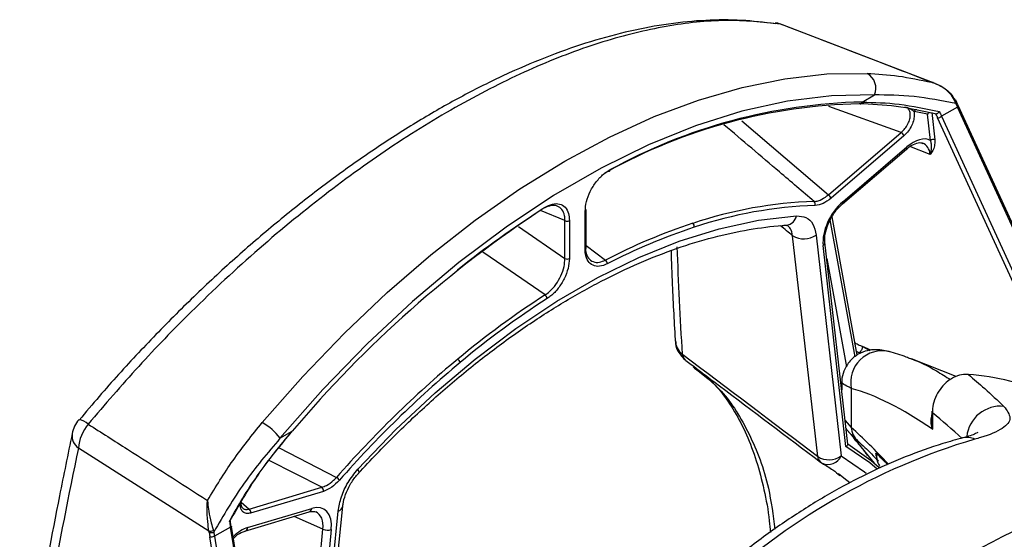
# Model space of a CAD drawing. Extents: x 4 to 134, y 2 to 98.
# Drawn here: x 4 to 8, y 82 to 84 of the extents above; entities that cross this region are included whole.
import ezdxf

# ---------------------------------------------------------------- set-up
doc = ezdxf.new("R2010")
doc.units = 0
doc.header["$MEASUREMENT"] = 0
doc.layers.get('0').update_dxf_attribs({"linetype": 'CONTINUOUS'})

msp = doc.modelspace()

# ---------------------------------------------------------------- linework, layer by layer
for p, q in [((6.9555, 84.3369), (6.9523, 84.3374)), ((7.5707, 84.1029), (6.9801, 84.3299)), ((7.2879, 84.0314), (7.3355, 84.0589)), ((7.653, 84.0318), (7.6508, 84.0371)), ((7.4386, 83.914), (7.1594, 84.0142)), ((7.6565, 84.0119), (7.595, 83.9763)), ((7.6502, 84.0258), (7.6482, 84.0317)), ((7.6534, 84.0318), (7.6533, 84.0319)), ((8.205, 82.8156), (7.6565, 84.0119)), ((8.2081, 82.8215), (7.6597, 84.0177)), ((7.5526, 83.8834), (7.5411, 83.9849)), ((7.5568, 83.9908), (7.5687, 83.8852)), ((7.573, 83.9849), (7.5707, 83.9854)), ((8.0847, 82.8684), (7.5795, 83.9703)), ((7.595, 83.9763), (8.1076, 82.8583)), ((6.8226, 83.9586), (7.1571, 83.673)), ((7.1571, 83.673), (7.4386, 83.914)), ((7.449, 83.9007), (7.1675, 83.6596)), ((7.2115, 83.6374), (7.4593, 83.8495)), ((7.2129, 83.6461), (7.4607, 83.8581)), ((7.4593, 83.8495), (7.459, 83.8494)), ((7.5509, 83.8282), (7.4719, 83.8591)), ((6.3039, 83.763), (6.2913, 83.7549)), ((6.0601, 83.6219), (6.0602, 83.6235)), ((6.1384, 83.573), (6.0442, 83.6119)), ((6.2166, 83.4617), (6.2166, 83.6083)), ((6.2201, 83.4667), (6.2201, 83.6133)), ((7.2689, 83.053), (7.1715, 83.5878)), ((5.9586, 83.5505), (6.1384, 83.4264)), ((6.1384, 83.4264), (6.1384, 83.573)), ((6.1556, 83.5731), (6.1556, 83.4265)), ((7.2607, 83.0464), (7.1643, 83.5761)), ((7.1159, 82.6608), (7.0191, 83.5147)), ((7.1104, 83.5173), (7.2071, 82.6634)), ((6.2201, 83.4765), (6.2952, 83.4205)), ((7.2251, 82.6995), (7.1371, 83.4767)), ((7.2326, 82.7085), (7.1441, 83.4895)), ((7.1513, 83.4261), (7.2274, 83.0079)), ((7.3211, 83.0719), (7.2889, 83.0859)), ((7.2889, 83.0859), (7.3182, 83.0715)), ((6.5918, 83.0564), (6.5943, 83.0543)), ((7.2769, 83.0626), (7.2663, 83.0675)), ((6.6347, 83.0077), (6.64, 83.0031)), ((6.637, 83.0091), (6.6682, 82.9857)), ((7.6509, 82.9705), (7.4781, 83.0382)), ((7.2087, 82.9441), (7.2087, 82.9191)), ((7.2074, 82.929), (7.2087, 82.9284)), ((7.2456, 82.9241), (7.2456, 82.7739)), ((7.5571, 82.8369), (7.5571, 82.7985)), ((7.5593, 82.8296), (7.5593, 82.7665)), ((7.2222, 82.8002), (7.2456, 82.7739)), ((7.5559, 82.8114), (7.5571, 82.8109)), ((5.0366, 82.7318), (5.0842, 82.7593)), ((7.2729, 82.7133), (7.2745, 82.7146)), ((7.3359, 82.635), (7.2729, 82.7133)), ((4.762, 82.3728), (4.2568, 82.6935)), ((5.0331, 82.6942), (5.2548, 82.5807)), ((5.1983, 82.5422), (4.9942, 82.6459)), ((7.1292, 82.638), (7.1334, 82.6353)), ((7.2034, 82.5886), (7.1967, 82.5938)), ((4.9168, 82.4582), (5.1983, 82.5422)), ((5.2047, 82.5265), (4.9231, 82.4425)), ((4.8868, 82.4843), (4.9168, 82.4582)), ((4.9012, 82.373), (5.1489, 82.447)), ((4.9115, 82.3865), (5.1592, 82.4605)), ((5.1944, 81.7779), (5.2618, 82.4501)), ((5.2105, 81.7812), (5.2794, 82.469)), ((5.2794, 82.469), (5.2794, 82.4697)), ((5.2028, 82.38), (5.0908, 82.4297)), ((4.7629, 82.3671), (4.762, 82.3728)), ((4.779, 82.3753), (4.7806, 82.3692)), ((4.8446, 82.3886), (4.783, 82.353)), ((5.0706, 81.0062), (4.8446, 82.3886)), ((5.0747, 81.0089), (4.8487, 82.3913)), ((5.1412, 81.7655), (5.2028, 82.38)), ((5.235, 82.3787), (5.1744, 81.7737)), ((4.9914, 80.9683), (4.7655, 82.3507)), ((4.783, 82.353), (5.009, 80.9707))]:
    msp.add_line(p, q)
at = {"flags": 128}
for points in [[(6.9728, 84.3323), (6.9562, 84.3368), (6.9555, 84.3369)], [(6.9728, 84.3323), (6.9798, 84.3304), (6.9802, 84.3302)], [(4.9679, 82.7921), (5.1243, 82.9701), (5.2856, 83.1382), (5.4509, 83.2955), (5.6196, 83.4413), (5.7909, 83.5749), (5.9638, 83.6956), (6.1375, 83.8029), (6.3112, 83.8962), (6.4841, 83.9751), (6.6553, 84.0392), (6.824, 84.0881), (6.9894, 84.1218), (7.1507, 84.1399), (7.307, 84.1424)], [(7.3355, 84.0589), (7.1698, 84.0556), (6.9986, 84.0345), (6.8228, 83.9958), (6.6434, 83.9396), (6.4615, 83.8663), (6.2781, 83.7763), (6.0941, 83.6701), (5.9106, 83.5483), (5.7287, 83.4115), (5.5493, 83.2606), (5.3736, 83.0964), (5.2023, 82.9198), (5.0366, 82.7318)], [(7.6482, 84.0317), (7.6495, 84.033), (7.6505, 84.0343), (7.651, 84.0355), (7.6511, 84.0365), (7.6509, 84.0371), (7.6508, 84.0373), (7.65, 84.038), (7.6489, 84.0384), (7.6474, 84.0385)], [(7.6502, 84.0258), (7.6517, 84.0272), (7.6528, 84.0286), (7.6534, 84.0299), (7.6536, 84.0311), (7.6534, 84.0318)], [(7.6565, 84.0119), (7.658, 84.0132), (7.6591, 84.0146), (7.6597, 84.0159), (7.6598, 84.017), (7.6597, 84.0177)], [(6.3119, 83.7688), (6.3117, 83.767), (6.3112, 83.7655), (6.3105, 83.7642), (6.3095, 83.7632), (6.3083, 83.7626), (6.3069, 83.7624), (6.3054, 83.7625), (6.3039, 83.763)], [(5.3376, 82.612), (5.4851, 82.765), (5.6367, 82.9072), (5.7914, 83.0379), (5.9483, 83.1562), (6.1067, 83.2615), (6.2655, 83.3531), (6.4238, 83.4306), (6.5808, 83.4936), (6.7355, 83.5415), (6.887, 83.5743), (7.0345, 83.5916)], [(6.0617, 83.2857), (5.9027, 83.3956), (5.8214, 83.4517)], [(4.2587, 82.8032), (4.2586, 82.8029), (4.2584, 82.8025)], [(7.232, 82.7096), (7.3232, 82.6457), (7.3537, 82.6191)], [(7.2729, 82.7133), (7.2639, 82.7221), (7.2599, 82.727)], [(7.3457, 82.6129), (7.3174, 82.6369), (7.2251, 82.6995)], [(7.2071, 82.6634), (7.2976, 82.6015), (7.3034, 82.5967)], [(5.3376, 82.612), (5.3403, 82.6051), (5.341, 82.5996), (5.3396, 82.5958), (5.3394, 82.5955)], [(7.2396, 82.5589), (7.2176, 82.5775), (7.2034, 82.5886)], [(4.8487, 82.3913), (4.8486, 82.3909), (4.8482, 82.3904), (4.8473, 82.3898), (4.8461, 82.3892), (4.8446, 82.3886)], [(4.8462, 82.3924), (4.8474, 82.3922), (4.8482, 82.3918), (4.8486, 82.3914), (4.8487, 82.3913)]]:
    msp.add_lwpolyline(points, dxfattribs=at)
for centre, radius, start, end in [((6.9361, 84.216), 0.1225, 68.9758, 80.8942), ((7.2751, 84.0849), 0.0658, 336.7067, 60.9289), ((7.3215, 81.9191), 2.1061, 91.2288, 118.8945), ((7.3332, 81.9183), 2.1136, 91.2288, 118.8946), ((7.2782, 84.0341), 0.0101, 280.7691, 344.4437), ((7.498, 83.9914), 0.0102, 85.0617, 162.4991), ((7.2849, 82.728), 1.2827, 78.4785, 80.8747), ((7.5783, 83.9963), 0.026, 272.6256, 309.8109), ((7.4256, 83.8932), 0.0245, 17.6761, 58.0316), ((7.5623, 83.869), 0.0174, 68.4085, 123.9335), ((7.453, 83.855), 0.00832, 319.2217, 22.4241), ((7.1441, 83.6522), 0.0245, 17.6778, 58.0299), ((8.5204, 79.8619), 4.4947, 123.1861, 139.8619), ((8.1228, 80.3827), 3.8409, 122.6078, 128.6573), ((6.2146, 83.6129), 0.00557, 4.1159, 53.1995), ((7.1551, 82.0075), 1.6404, 91.8512, 108.5666), ((7.1587, 81.9986), 1.6338, 91.8512, 108.5667), ((7.0925, 83.6364), 0.0143, 340.1862, 47.9584), ((7.2052, 83.6429), 0.00832, 319.2232, 22.4226), ((6.2143, 83.6138), 0.00589, 292.8268, 355.8507), ((6.989, 83.6016), 0.0466, 277.7323, 347.5149), ((6.1469, 83.5899), 0.0189, 243.3946, 297.3334), ((7.3508, 81.3839), 2.294, 108.2418, 117.3987), ((7.3537, 81.3775), 2.2847, 108.2417, 117.3988), ((6.6223, 83.5499), 0.0164, 351.2589, 50.476), ((7.0628, 83.5856), 0.0832, 238.4026, 304.9006), ((6.2143, 83.4672), 0.00589, 292.8268, 355.8507), ((7.1299, 83.489), 0.0142, 300.2679, 1.2754), ((6.1469, 83.4433), 0.0189, 243.3946, 297.3334), ((6.284, 83.406), 0.0183, 359.7407, 52.4276), ((7.9159, 80.4051), 3.4258, 122.7677, 129.7746), ((6.0499, 83.2696), 0.02, 6.0777, 53.7694), ((7.9164, 80.4027), 3.4119, 122.7676, 129.7746), ((6.6153, 83.0554), 0.0235, 177.6086, 234.3406), ((6.6242, 83.0564), 0.0301, 183.9902, 231.1608), ((7.3652, 82.9478), 0.1219, 77.2259, 191.1877), ((8.4402, 79.7814), 4.2406, 129.8281, 138.6912), ((8.4387, 79.7814), 4.2235, 129.8282, 138.6911), ((5.7107, 83.0183), 0.0238, 16.1959, 55.6204), ((7.6274, 82.0173), 0.9634, 66.3926, 85.7572), ((7.8226, 82.725), 0.1308, 84.0344, 174.114), ((7.5706, 82.837), 0.0135, 180.716, 213.2531), ((4.3526, 82.7246), 0.1225, 140.0654, 168.1659), ((4.4227, 82.6797), 0.1665, 140.1558, 175.2293), ((4.2545, 82.747), 0.0564, 44.2729, 85.6739), ((4.8703, 82.6115), 0.2053, 35.8675, 61.594), ((4.2921, 82.7418), 0.0598, 172.4067, 233.8375), ((7.3277, 82.7813), 0.0824, 185.1391, 227.0098), ((8.4467, 80.2963), 2.5372, 106.5663, 133.4284), ((7.6934, 82.6665), 0.0686, 64.1475, 103.6631), ((7.1595, 82.7317), 0.0832, 238.4031, 304.9003), ((7.1455, 82.6627), 0.0297, 183.7002, 231.0703), ((7.1638, 82.6884), 0.0612, 232.8867, 240.2141), ((7.156, 82.6866), 0.0561, 246.1662, 335.6315), ((5.2352, 82.5495), 0.0368, 32.8692, 57.8413), ((5.189, 82.5294), 0.0159, 349.7967, 54.0679), ((4.9075, 82.4453), 0.0159, 349.7971, 54.0675), ((5.1432, 82.462), 0.0161, 290.7145, 354.4143), ((5.2549, 82.4741), 0.025, 285.8173, 348.141), ((9.2398, 79.5745), 3.1141, 113.6876, 139.582), ((4.7629, 82.4246), 0.0519, 269.0225, 288.078), ((4.767, 82.409), 0.042, 264.4511, 288.8771), ((4.8954, 82.3881), 0.0161, 291.7806, 354.3423), ((5.2206, 82.4189), 0.0428, 245.4316, 289.7809), ((4.7682, 82.3966), 0.046, 266.5574, 288.7725)]:
    msp.add_arc(centre, radius, start, end)
for centre, major_axis, ratio, start_param, end_param in [((8.0852, 83.9918), (-0.417, 0.4613), 0.56047, 1.035912, 1.06296), ((8.0162, 83.9495), (-0.4232, 0.4719), 0.561109, 1.037481, 1.065091), ((8.0237, 83.9563), (-0.417, 0.4613), 0.56047, 1.027063, 1.06296), ((7.4836, 83.7594), (0.0715, 0.1227), 0.573148, 0.034766, 1.024558), ((7.4663, 83.7694), (0.0627, 0.0997), 0.576972, 5.647922, 6.392711), ((7.2367, 83.548), (0.0715, 0.1219), 0.577768, 1.031955, 2.484686), ((-21.0913, 103.1405), (39.5062, -30.0008), 0.038203, 0.80853, 0.810221), ((19.7983, 72.2487), (-10.5668, 18.3313), 0.435073, 0.689274, 0.716294), ((7.2902, 81.65), (10.2904, -7.8373), 0.05409, 1.628901, 1.679598), ((9.2062, 78.4076), (-2.2053, 4.5045), 0.229586, 5.893384, 6.086386), ((9.0014, 78.7324), (-2.0991, 4.3247), 0.23222, 5.765074, 5.827045), ((8.1342, 80.1079), (-1.419, 2.8984), 0.229586, 5.646817, 5.753647), ((17.0129, 70.6648), (-6.6801, 20.4075), 0.560082, 0.77104, 0.835488), ((5.1354, 82.335), (0.0715, 0.122), 0.576929, 5.384463, 6.837193), ((5.1181, 82.345), (0.0619, 0.0994), 0.590446, 5.402151, 6.366113), ((5.2144, 82.3345), (-0.1911, 0.5917), 0.559424, 1.266139, 1.302037), ((5.224, 82.3376), (-0.1972, 0.6024), 0.560082, 1.27231, 1.299921), ((5.1433, 82.2959), (-0.1972, 0.6024), 0.560082, 1.272872, 1.299921), ((5.1529, 82.299), (-0.1911, 0.5917), 0.559424, 1.274988, 1.302037), ((4.8885, 82.2613), (0.071, 0.1218), 0.581622, 0.555338, 1.111974)]:
    msp.add_ellipse(centre, major_axis=major_axis, ratio=ratio, start_param=start_param, end_param=end_param)
for points, knots in [([(6.9518, 84.3339), (6.9086, 84.3393), (6.8214, 84.3501), (6.6834, 84.3491), (6.5399, 84.3354), (6.3911, 84.3078), (6.2383, 84.2668), (6.0822, 84.2128), (5.9238, 84.1461), (5.7638, 84.0675), (5.6029, 83.9776), (5.4421, 83.877), (5.2815, 83.7663), (5.1212, 83.6455), (4.9609, 83.5143), (4.8014, 83.373), (4.6435, 83.2223), (4.4884, 83.0623), (4.36, 82.9217), (4.2857, 82.8322), (4.26, 82.8012)], [0, 0, 0, 0, 0.055877, 0.112709, 0.170115, 0.22791, 0.285866, 0.343714, 0.401304, 0.458549, 0.515416, 0.571823, 0.627603, 0.683632, 0.74004, 0.796843, 0.854032, 0.911572, 0.96941, 1, 1, 1, 1]), ([(6.9728, 84.3323), (6.903, 84.3396), (6.763, 84.3542), (6.5318, 84.329), (6.2876, 84.2702), (6.0307, 84.1738), (5.7652, 84.0435), (5.495, 83.8811), (5.2237, 83.6881), (4.9549, 83.4685), (4.7095, 83.2402), (4.4885, 83.0121), (4.3594, 82.8616), (4.2949, 82.7863)], [0, 0, 0, 0, 0.094729, 0.189754, 0.284474, 0.379253, 0.474339, 0.569114, 0.662863, 0.756911, 0.850666, 0.925332, 1, 1, 1, 1]), ([(7.5565, 84.1078), (7.5049, 84.1277), (7.3103, 84.2026), (7.1158, 84.2773), (6.9728, 84.3323)], [0, 0, 0, 0, 0.265214, 1, 1, 1, 1]), ([(7.307, 84.1424), (7.3468, 84.14), (7.4266, 84.1352), (7.5131, 84.117), (7.5565, 84.1078)], [0, 0, 0, 0, 0.498142, 1, 1, 1, 1]), ([(7.6482, 84.0317), (7.6437, 84.0406), (7.6325, 84.0629), (7.6035, 84.0869), (7.5772, 84.1005), (7.5625, 84.1059), (7.5581, 84.1074), (7.5566, 84.1078), (7.5565, 84.1078)], [0, 0, 0, 0, 0.246968, 0.616293, 0.888225, 0.963535, 0.996189, 1, 1, 1, 1]), ([(7.5565, 84.1078), (7.5566, 84.1078), (7.5581, 84.1074), (7.5682, 84.1042), (7.5939, 84.0937), (7.6266, 84.0722), (7.6415, 84.0481), (7.6474, 84.0385)], [0, 0, 0, 0, 0.004008, 0.038978, 0.2682234, 0.708726, 1, 1, 1, 1]), ([(7.6502, 84.0258), (7.5954, 84.0363), (7.485, 84.0575), (7.3856, 84.0584), (7.3355, 84.0589)], [0, 0, 0, 0, 0.4965673, 1, 1, 1, 1]), ([(7.5707, 83.9854), (7.5195, 83.9966), (7.4163, 84.0192), (7.3232, 84.0228), (7.2764, 84.0247)], [0, 0, 0, 0, 0.496651, 1, 1, 1, 1]), ([(7.2879, 84.0314), (7.3348, 84.0301), (7.4293, 84.0275), (7.534, 84.0058), (7.5867, 83.9949)], [0, 0, 0, 0, 0.497109, 1, 1, 1, 1]), ([(7.4386, 83.914), (7.4437, 83.9187), (7.4539, 83.928), (7.4657, 83.9467), (7.473, 83.9662), (7.4749, 83.984), (7.4723, 83.998), (7.4673, 84.0033), (7.4651, 84.0056)], [0, 0, 0, 0, 0.180332, 0.360798, 0.535825, 0.705537, 0.871729, 1, 1, 1, 1]), ([(7.4883, 83.9945), (7.484, 83.9978), (7.4744, 84.0052), (7.4607, 84.0106), (7.4528, 84.0122), (7.4527, 84.0122)], [0, 0, 0, 0, 0.450159, 0.99354, 1, 1, 1, 1]), ([(7.6597, 84.0177), (7.6591, 84.0189), (7.657, 84.0236), (7.6549, 84.0283), (7.6534, 84.0318)], [0, 0, 0, 0, 0.250033, 1, 1, 1, 1]), ([(7.4883, 83.9945), (7.4886, 83.9928), (7.49, 83.9854), (7.4893, 83.9696), (7.4828, 83.9472), (7.4712, 83.9251), (7.459, 83.9097), (7.4512, 83.9026), (7.449, 83.9007)], [0, 0, 0, 0, 0.058793, 0.271059, 0.483025, 0.697282, 0.915744, 1, 1, 1, 1]), ([(7.5411, 83.9849), (7.5411, 83.9849), (7.5416, 83.9855), (7.5431, 83.9871), (7.5452, 83.9889), (7.547, 83.9897), (7.5475, 83.9899)], [0, 0, 0, 0, 0.021479, 0.267644, 0.810213, 1, 1, 1, 1]), ([(7.5867, 83.9949), (7.5867, 83.9948), (7.5862, 83.994), (7.5849, 83.992), (7.5824, 83.9892), (7.5792, 83.9867), (7.5759, 83.9851), (7.574, 83.985), (7.573, 83.9849)], [0, 0, 0, 0, 0.009429, 0.151974, 0.380866, 0.592583, 0.796137, 1, 1, 1, 1]), ([(7.1021, 83.6471), (7.0574, 83.6852), (6.9413, 83.7842), (6.825, 83.883), (6.7534, 83.9438)], [0, 0, 0, 0, 0.384822, 1, 1, 1, 1]), ([(7.5687, 83.8852), (7.5687, 83.877), (7.5686, 83.854), (7.5577, 83.8382), (7.5509, 83.8282), (7.5509, 83.8282)], [0, 0, 0, 0, 0.353135, 0.995335, 1, 1, 1, 1]), ([(7.5509, 83.8282), (7.5509, 83.8283), (7.555, 83.842), (7.5587, 83.8589), (7.5539, 83.8783), (7.5526, 83.8834)], [0, 0, 0, 0, 0.005125, 0.735144, 1, 1, 1, 1]), ([(7.4593, 83.8495), (7.4641, 83.8534), (7.4781, 83.8645), (7.5004, 83.8741), (7.5163, 83.8754), (7.5213, 83.8721), (7.5227, 83.8712)], [0, 0, 0, 0, 0.181201, 0.526526, 0.867965, 1, 1, 1, 1]), ([(6.2166, 83.6083), (6.2176, 83.6209), (6.2196, 83.6459), (6.2354, 83.6868), (6.2587, 83.7241), (6.2856, 83.7528), (6.3039, 83.7639), (6.3119, 83.7688)], [0, 0, 0, 0, 0.209995, 0.420029, 0.629032, 0.83643, 1, 1, 1, 1]), ([(7.1021, 83.6471), (7.1074, 83.6477), (7.1213, 83.6494), (7.1406, 83.6594), (7.1534, 83.6699), (7.1571, 83.673)], [0, 0, 0, 0, 0.305587, 0.797656, 1, 1, 1, 1]), ([(7.1675, 83.6596), (7.1571, 83.6518), (7.136, 83.636), (7.1161, 83.6331), (7.106, 83.6316)], [0, 0, 0, 0, 0.494122, 1, 1, 1, 1]), ([(6.1384, 83.573), (6.1382, 83.5795), (6.1374, 83.5963), (6.1282, 83.6175), (6.1099, 83.6312), (6.0861, 83.6337), (6.0685, 83.6257), (6.0601, 83.6219)], [0, 0, 0, 0, 0.1381261, 0.3600493, 0.5816599, 0.8012068, 1, 1, 1, 1]), ([(6.0602, 83.6235), (6.0704, 83.6288), (6.0907, 83.6395), (6.1186, 83.6392), (6.1402, 83.6264), (6.1533, 83.6034), (6.1549, 83.5826), (6.1556, 83.5731)], [0, 0, 0, 0, 0.206122, 0.412239, 0.618618, 0.826214, 1, 1, 1, 1]), ([(7.1441, 83.4895), (7.1438, 83.4944), (7.1428, 83.5091), (7.1482, 83.5399), (7.1637, 83.5782), (7.186, 83.613), (7.2035, 83.6297), (7.2115, 83.6374)], [0, 0, 0, 0, 0.115042, 0.339661, 0.568414, 0.799962, 1, 1, 1, 1]), ([(7.0345, 83.5916), (7.0472, 83.5906), (7.0725, 83.5886), (7.1002, 83.5624), (7.1069, 83.5326), (7.1104, 83.5173)], [0, 0, 0, 0, 0.327443, 0.65494, 1, 1, 1, 1]), ([(5.3394, 82.5955), (5.3633, 82.6212), (5.4326, 82.6955), (5.5503, 82.8117), (5.6931, 82.9401), (5.8382, 83.0577), (5.9848, 83.1641), (6.1321, 83.2587), (6.2792, 83.341), (6.4255, 83.4106), (6.5701, 83.4672), (6.7122, 83.5106), (6.8488, 83.54), (6.9422, 83.5518), (6.9897, 83.5551), (6.9952, 83.5555)], [0, 0, 0, 0, 0.045331, 0.13164, 0.217929, 0.30418, 0.390392, 0.476564, 0.562701, 0.648813, 0.734917, 0.821034, 0.907206, 0.989199, 1, 1, 1, 1]), ([(6.9939, 83.5548), (6.9954, 83.555), (7.0015, 83.556), (6.9989, 83.5559), (6.9999, 83.5548), (7.0001, 83.5546)], [0, 0, 0, 0, 0.208117, 0.839361, 1, 1, 1, 1]), ([(7.0191, 83.5147), (7.0171, 83.5248), (7.0136, 83.5418), (7.0033, 83.5503), (6.9992, 83.5537)], [0, 0, 0, 0, 0.593675, 1, 1, 1, 1]), ([(6.0617, 83.2857), (6.0675, 83.2898), (6.0824, 83.3005), (6.1046, 83.3258), (6.1243, 83.3599), (6.1365, 83.3953), (6.1378, 83.4164), (6.1384, 83.4264)], [0, 0, 0, 0, 0.139927, 0.360023, 0.580275, 0.801996, 1, 1, 1, 1]), ([(6.1556, 83.4265), (6.1546, 83.414), (6.1525, 83.389), (6.1367, 83.3481), (6.1135, 83.3108), (6.0896, 83.2855), (6.0746, 83.275), (6.0698, 83.2717)], [0, 0, 0, 0, 0.224519, 0.449077, 0.672568, 0.894407, 1, 1, 1, 1]), ([(6.3023, 83.4059), (6.2922, 83.4019), (6.2721, 83.3938), (6.2459, 83.3984), (6.2266, 83.4151), (6.2176, 83.4384), (6.2168, 83.4558), (6.2166, 83.4617)], [0, 0, 0, 0, 0.220609, 0.441205, 0.6623, 0.884841, 1, 1, 1, 1]), ([(6.2177, 83.4627), (6.218, 83.4593), (6.2191, 83.4454), (6.2282, 83.4267), (6.2468, 83.4125), (6.2704, 83.4102), (6.2874, 83.4173), (6.2952, 83.4205)], [0, 0, 0, 0, 0.0798364, 0.3201566, 0.5601515, 0.7979854, 1, 1, 1, 1]), ([(6.5487, 83.4568), (6.5501, 83.4131), (6.5541, 83.2954), (6.5612, 83.175), (6.5657, 83.0992)], [0, 0, 0, 0, 0.370911, 1, 1, 1, 1]), ([(6.5658, 83.1082), (6.567, 83.099), (6.5695, 83.0794), (6.5841, 83.0644), (6.5918, 83.0564)], [0, 0, 0, 0, 0.469305, 1, 1, 1, 1]), ([(6.5664, 83.1078), (6.5663, 83.1047), (6.5654, 83.0891), (6.5762, 83.0623), (6.5933, 83.0452), (6.6017, 83.0369)], [0, 0, 0, 0, 0.115695, 0.568715, 1, 1, 1, 1]), ([(7.2603, 83.1002), (7.2615, 83.0996), (7.2684, 83.0962), (7.2769, 83.0919), (7.2853, 83.0877), (7.288, 83.0863), (7.289, 83.0859)], [0, 0, 0, 0, 0.123357, 0.71909, 0.8989, 1, 1, 1, 1]), ([(7.2889, 83.0859), (7.2889, 83.085), (7.2888, 83.0832), (7.2881, 83.08), (7.2869, 83.0764), (7.2853, 83.0727), (7.2832, 83.0692), (7.2811, 83.0663), (7.2789, 83.064), (7.2776, 83.0631), (7.2769, 83.0626)], [0, 0, 0, 0, 0.113385, 0.2361642, 0.3661134, 0.4999651, 0.6338272, 0.7637979, 0.8865909, 1, 1, 1, 1]), ([(7.3919, 83.0664), (7.3851, 83.0682), (7.3701, 83.0722), (7.3433, 83.0753), (7.3079, 83.0719), (7.2719, 83.0582), (7.2382, 83.0311), (7.2164, 82.9946), (7.2084, 82.9626), (7.2093, 82.9479), (7.2095, 82.9441)], [0, 0, 0, 0, 0.133677, 0.296524, 0.422018, 0.551995, 0.686147, 0.83398, 0.958067, 1, 1, 1, 1]), ([(7.4758, 83.0382), (7.4701, 83.0407), (7.4427, 83.053), (7.4145, 83.0606), (7.3922, 83.0666)], [0, 0, 0, 0, 0.2076643, 1, 1, 1, 1]), ([(6.6054, 83.033), (6.6488, 83.0004), (6.8226, 82.8696), (6.9964, 82.7382), (7.1269, 82.6396)], [0, 0, 0, 0, 0.24983, 1, 1, 1, 1]), ([(7.4764, 83.0388), (7.477, 83.0386), (7.5091, 83.0282), (7.56, 83.0026), (7.6113, 82.97), (7.6294, 82.9584)], [0, 0, 0, 0, 0.013043, 0.650864, 1, 1, 1, 1]), ([(6.64, 83.0031), (6.6755, 82.9755), (6.7592, 82.9104), (6.8545, 82.7526), (6.9252, 82.5726), (6.9433, 82.4342), (6.9504, 82.38)], [0, 0, 0, 0, 0.2173286, 0.5132994, 0.8097489, 1, 1, 1, 1]), ([(6.6781, 82.9783), (6.6995, 82.9573), (6.7414, 82.916), (6.7954, 82.8369), (6.8416, 82.7473), (6.8799, 82.6464), (6.9091, 82.5346), (6.9269, 82.4414), (6.9317, 82.3827), (6.9329, 82.3677)], [0, 0, 0, 0, 0.166123, 0.326122, 0.483799, 0.639883, 0.794521, 0.947505, 1, 1, 1, 1]), ([(7.6987, 82.978), (7.6926, 82.9784), (7.6765, 82.9794), (7.6489, 82.9718), (7.6191, 82.9539), (7.5937, 82.9288), (7.5738, 82.8979), (7.5607, 82.8631), (7.5598, 82.8407), (7.5593, 82.8296)], [0, 0, 0, 0, 0.099425, 0.265865, 0.416099, 0.557612, 0.700775, 0.851616, 1, 1, 1, 1]), ([(7.6987, 82.978), (7.7196, 82.9603), (7.7652, 82.9218), (7.8114, 82.8784), (7.8362, 82.855)], [0, 0, 0, 0, 0.460735, 1, 1, 1, 1]), ([(7.2456, 82.9241), (7.2343, 82.9304), (7.2121, 82.9426), (7.2103, 82.9436), (7.2095, 82.9441)], [0, 0, 0, 0, 0.511812, 1, 1, 1, 1]), ([(7.8362, 82.855), (7.8476, 82.8396), (7.8704, 82.8085), (7.8359, 82.7688), (7.7764, 82.7425), (7.7309, 82.7302), (7.7233, 82.7282)], [0, 0, 0, 0, 0.304165, 0.612213, 0.935018, 1, 1, 1, 1]), ([(7.5593, 82.7665), (7.5592, 82.7667), (7.5559, 82.7801), (7.5523, 82.8009), (7.5575, 82.8205), (7.5593, 82.8271)], [0, 0, 0, 0, 0.0084384, 0.6717325, 1, 1, 1, 1]), ([(4.2949, 82.7863), (4.3454, 82.7541), (4.4993, 82.6559), (4.6532, 82.5575), (4.7565, 82.4915)], [0, 0, 0, 0, 0.328344, 1, 1, 1, 1]), ([(4.7565, 82.4915), (4.7882, 82.5437), (4.8517, 82.6485), (4.9291, 82.7441), (4.9679, 82.7921)], [0, 0, 0, 0, 0.497922, 1, 1, 1, 1]), ([(7.5578, 82.7986), (7.5578, 82.788), (7.5578, 82.7773), (7.5593, 82.7667), (7.5593, 82.7665)], [0, 0, 0, 0, 0.982489, 1, 1, 1, 1]), ([(4.2328, 82.7497), (4.2164, 82.6698), (4.1687, 82.438), (4.0996, 82.0657), (4.0522, 81.769), (4.03, 81.6295)], [0, 0, 0, 0, 0.217982, 0.632125, 1, 1, 1, 1]), ([(4.8413, 82.41), (4.8437, 82.4144), (4.8777, 82.4786), (4.9529, 82.5997), (5.0403, 82.7059), (5.0842, 82.7593)], [0, 0, 0, 0, 0.035179, 0.514633, 1, 1, 1, 1]), ([(5.0805, 82.7571), (5.0359, 82.7028), (4.9461, 82.5936), (4.8766, 82.4714), (4.8416, 82.41)], [0, 0, 0, 0, 0.497105, 1, 1, 1, 1]), ([(7.2256, 82.7696), (7.2258, 82.7694), (7.2271, 82.767), (7.2296, 82.7639), (7.2319, 82.7609), (7.2336, 82.7589), (7.2358, 82.7564), (7.2394, 82.7525), (7.2482, 82.7434), (7.2602, 82.7315), (7.2724, 82.7206), (7.2745, 82.7187)], [0, 0, 0, 0, 0.003445, 0.0391, 0.060771, 0.085683, 0.129193, 0.243872, 0.564346, 0.9268, 1, 1, 1, 1]), ([(7.2394, 82.7525), (7.2399, 82.752), (7.2418, 82.7498), (7.248, 82.7425), (7.2564, 82.7311), (7.2596, 82.7267)], [0, 0, 0, 0, 0.16253, 0.680796, 1, 1, 1, 1]), ([(7.2461, 82.7468), (7.2471, 82.7457), (7.2493, 82.7434), (7.2617, 82.7282), (7.2707, 82.7162), (7.2729, 82.7133)], [0, 0, 0, 0, 0.409876, 0.86066, 1, 1, 1, 1]), ([(7.7351, 82.7538), (7.7354, 82.754), (7.7368, 82.7551), (7.7272, 82.7494), (7.7083, 82.7418), (7.6869, 82.736), (7.6765, 82.7331)], [0, 0, 0, 0, 0.077881, 0.374162, 0.697785, 1, 1, 1, 1]), ([(5.0366, 82.7318), (4.9888, 82.6752), (4.8926, 82.5614), (4.8181, 82.4335), (4.7806, 82.3692)], [0, 0, 0, 0, 0.497068, 1, 1, 1, 1]), ([(7.6772, 82.7331), (7.6516, 82.7261), (7.5779, 82.7059), (7.4549, 82.6619), (7.3083, 82.597), (7.1614, 82.5188), (7.015, 82.4281), (6.87, 82.3252), (6.7488, 82.2288), (6.6766, 82.1653), (6.6513, 82.1429)], [0, 0, 0, 0, 0.075265, 0.216237, 0.357452, 0.498908, 0.640452, 0.781965, 0.923398, 1, 1, 1, 1]), ([(7.2251, 82.6995), (7.2252, 82.6995), (7.226, 82.7), (7.2285, 82.7016), (7.2314, 82.7046), (7.2328, 82.7076), (7.2324, 82.7083), (7.2324, 82.7084)], [0, 0, 0, 0, 0.014163, 0.154798, 0.523869, 0.884334, 1, 1, 1, 1]), ([(7.2714, 82.7123), (7.2748, 82.7086), (7.2877, 82.6946), (7.299, 82.6778), (7.3072, 82.6656)], [0, 0, 0, 0, 0.268118, 1, 1, 1, 1]), ([(7.2715, 82.721), (7.289, 82.7049), (7.3151, 82.681), (7.3418, 82.6532), (7.3505, 82.6441)], [0, 0, 0, 0, 0.672182, 1, 1, 1, 1]), ([(7.3409, 82.6741), (7.3409, 82.6742), (7.3409, 82.6742), (7.341, 82.6744), (7.3412, 82.6746), (7.3415, 82.6744), (7.3416, 82.6743)], [0, 0, 0, 0, 0.054669, 0.112818, 0.553244, 1, 1, 1, 1]), ([(7.3437, 82.661), (7.3433, 82.662), (7.3417, 82.6658), (7.3412, 82.6706), (7.3409, 82.6741)], [0, 0, 0, 0, 0.277348, 1, 1, 1, 1]), ([(7.3416, 82.6743), (7.3417, 82.6741), (7.3421, 82.6727), (7.3427, 82.6685), (7.3437, 82.6598), (7.3453, 82.6502), (7.3484, 82.6364), (7.3523, 82.629), (7.3552, 82.6237)], [0, 0, 0, 0, 0.012231, 0.072972, 0.195883, 0.441707, 0.592492, 1, 1, 1, 1]), ([(7.3868, 82.6296), (7.3724, 82.6441), (7.3573, 82.6592), (7.3423, 82.6737), (7.3416, 82.6743)], [0, 0, 0, 0, 0.956792, 1, 1, 1, 1]), ([(7.1334, 82.6353), (7.1475, 82.6271), (7.1716, 82.6132), (7.1932, 82.595), (7.2021, 82.5874)], [0, 0, 0, 0, 0.584067, 1, 1, 1, 1]), ([(5.2618, 82.4501), (5.265, 82.4683), (5.2714, 82.5047), (5.2983, 82.5631), (5.3242, 82.5954), (5.3376, 82.612)], [0, 0, 0, 0, 0.326686, 0.653396, 1, 1, 1, 1]), ([(5.28, 82.4695), (5.2801, 82.4722), (5.2806, 82.4847), (5.2892, 82.5148), (5.3071, 82.5531), (5.3258, 82.5811), (5.3373, 82.5928), (5.3396, 82.5951)], [0, 0, 0, 0, 0.073576, 0.353326, 0.640613, 0.928999, 1, 1, 1, 1]), ([(5.1983, 82.5422), (5.2041, 82.5443), (5.2193, 82.5498), (5.239, 82.564), (5.2513, 82.5769), (5.2548, 82.5807)], [0, 0, 0, 0, 0.3055225, 0.7987434, 1, 1, 1, 1]), ([(5.2662, 82.5695), (5.2564, 82.5596), (5.2364, 82.5394), (5.2154, 82.5309), (5.2047, 82.5265)], [0, 0, 0, 0, 0.49149, 1, 1, 1, 1]), ([(4.762, 82.3728), (4.7602, 82.3848), (4.7557, 82.4149), (4.7539, 82.4542), (4.7553, 82.4804), (4.7564, 82.49), (4.7565, 82.4913), (4.7565, 82.4915)], [0, 0, 0, 0, 0.291274, 0.731777, 0.961023, 0.995992, 1, 1, 1, 1]), ([(4.7565, 82.4915), (4.7565, 82.4914), (4.7566, 82.4901), (4.7568, 82.4863), (4.7577, 82.4729), (4.7612, 82.4462), (4.7692, 82.41), (4.7762, 82.3852), (4.779, 82.3753)], [0, 0, 0, 0, 0.003811, 0.036465, 0.111774, 0.383706, 0.753032, 1, 1, 1, 1]), ([(4.9231, 82.4425), (4.9174, 82.4415), (4.9059, 82.4394), (4.8926, 82.4464), (4.884, 82.4593), (4.8832, 82.4719), (4.8828, 82.4778)], [0, 0, 0, 0, 0.258538, 0.517208, 0.772326, 1, 1, 1, 1]), ([(4.885, 82.4813), (4.8853, 82.4778), (4.8862, 82.4693), (4.8928, 82.4605), (4.9032, 82.4553), (4.9122, 82.4572), (4.9168, 82.4582)], [0, 0, 0, 0, 0.179846, 0.445809, 0.717478, 1, 1, 1, 1]), ([(5.1489, 82.447), (5.1528, 82.4479), (5.1633, 82.4505), (5.1695, 82.4484), (5.1734, 82.4471)], [0, 0, 0, 0, 0.372437, 1, 1, 1, 1]), ([(4.8413, 82.41), (4.8414, 82.41), (4.8421, 82.4099), (4.8437, 82.4096), (4.8454, 82.4092), (4.8461, 82.409), (4.8456, 82.409), (4.8442, 82.4091), (4.8436, 82.4092)], [0, 0, 0, 0, 0.009429, 0.15197, 0.38086, 0.592582, 0.796136, 1, 1, 1, 1]), ([(4.8548, 82.3425), (4.8562, 82.3441), (4.8662, 82.3559), (4.8834, 82.3663), (4.8965, 82.3713), (4.9012, 82.373)], [0, 0, 0, 0, 0.091147, 0.673619, 1, 1, 1, 1])]:
    msp.add_open_spline(points, degree=3, knots=knots)

doc.saveas('drawing.dxf')
